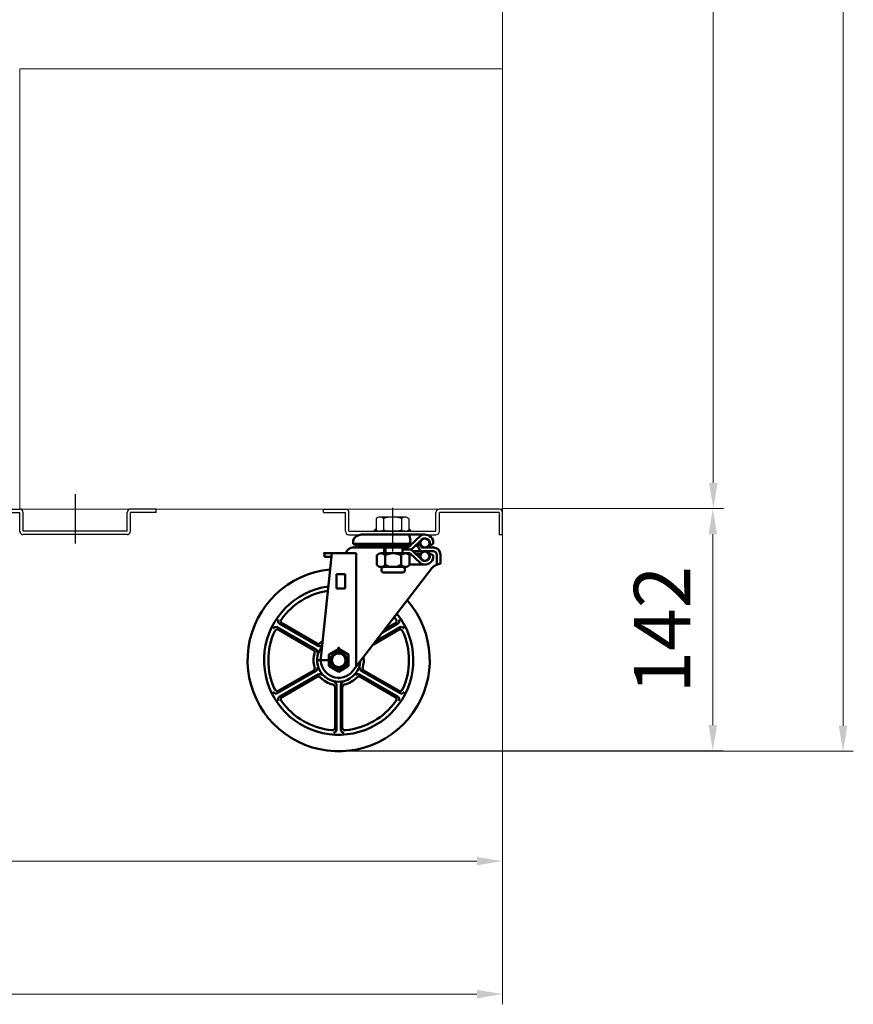
# Model space of a CAD drawing. Units: millimetres. Extents: x -102446 to -99414, y -55349 to -50316.
# Drawn here: x -99902 to -99414, y -55349 to -54772 of the extents above; entities that cross this region are included whole.
import ezdxf

# ---------------------------------------------------------------- set-up
doc = ezdxf.new("R2010")
doc.units = ezdxf.units.MM
doc.linetypes.add('HIDDEN2', pattern=[0.1875, 0.125, -0.0625])
for name, color, linetype, lineweight in [('AM_0', 7, 'Continuous', 50), ('AM_8', 1, 'Continuous', 25), ('DI', 3, 'Continuous', 13), ('DR', 7, 'Continuous', 25)]:
    doc.layers.add(name, color=color, linetype=linetype, lineweight=lineweight)
doc.layers.add('CASTOR_FIXTURE', color=7, linetype='Continuous')
doc.styles.get("Standard").update_dxf_attribs({"font": 'ISOCP.SHX'})
doc.dimstyles.new('AM_ISO$0', dxfattribs={"dimtxt": 3.5, "dimasz": 2.5, "dimexe": 1, "dimexo": 1, "dimgap": 1.5, "dimtad": 1, "dimdsep": 46, "dimtxsty": 'Standard', "dimcen": 0, "dimclrd": 256, "dimclre": 256, "dimclrt": 2, "dimadec": 0, "dimazin": 2, "dimtp": 0.1, "dimtm": 0.1, "dimtfac": 0.71, "dimtdec": 3, "dimtmove": 0, "dimatfit": 3, "dimfxl": 1, "dimlwd": -1, "dimlwe": -1, "dimarcsym": 0})

# ---------------------------------------------------------------- blocks, each defined once
blk = doc.blocks.new('*D113')
at = {"layer": 'Defpoints', "color": 0, "ltscale": 0.2, "transparency": 16777216}
for p in [(-99621.15, -54296.63), (-99495.85, -54296.63), (-99625.91, -55058.63)]:
    blk.add_point(p, dxfattribs=at)
at = {"layer": 'DI', "ltscale": 0.2, "transparency": 16777216}
for p, q in [((-99615.15, -54296.63), (-99489.85, -54296.63)), ((-99495.85, -55043.63), (-99495.85, -54311.63)), ((-99619.91, -55058.63), (-99489.85, -55058.63))]:
    blk.add_line(p, q, dxfattribs=at)
for points in [[(-99498.35, -54311.63), (-99493.35, -54311.63), (-99495.85, -54296.63)], [(-99498.35, -55043.63), (-99493.35, -55043.63), (-99495.85, -55058.63)]]:
    blk.add_solid(points, dxfattribs=at)
at = {"layer": 'DI', "color": 2, "ltscale": 0.2, "transparency": 16777216, "insert": (-99521.35, -54677.63), "char_height": 33, "attachment_point": 5, "rotation": 90}
blk.add_mtext('762', dxfattribs=at)
blk = doc.blocks.new('sr1231232213')
at = {"layer": 'DR', "color": 6}
for p, q in [((69932.09, 28019.18), (69934.09, 28019.18)), ((69932.09, 28019.18), (69932.09, 28006.18)), ((69934.09, 28019.18), (69934.09, 28006.18)), ((69921.09, 28006.18), (69932.09, 28006.18)), ((69919.09, 28004.18), (69919.09, 27953.18)), ((69921.09, 28004.18), (69932.09, 28004.18)), ((69921.09, 28004.18), (69921.09, 27953.18)), ((69921.09, 27971.28), (69921.09, 27986.07)), ((69928.48, 27988.21), (69921.98, 27988.21)), ((69928.48, 27983.93), (69921.98, 27983.93)), ((69929.37, 27971.28), (69929.37, 27986.07)), ((69934.82, 27978.68), (69909.32, 27978.68)), ((69928.48, 27973.42), (69921.98, 27973.42)), ((69928.48, 27969.15), (69921.98, 27969.15)), ((69921.09, 27953.18), (69932.09, 27953.18)), ((69921.09, 27951.18), (69932.09, 27951.18)), ((69932.09, 27916.18), (69932.09, 27951.18)), ((69932.09, 27947.68), (69932.09, 27949.68)), ((69934.09, 27916.18), (69934.09, 27951.18)), ((69932.09, 27917.68), (69932.09, 27919.68)), ((69932.09, 27916.18), (69919.09, 27916.18)), ((69919.09, 27914.18), (69919.09, 27916.18)), ((69919.09, 27914.18), (69932.09, 27914.18))]:
    blk.add_line(p, q, dxfattribs=at)
for centre, radius, start, end in [((69921.09, 28004.18), 2, 90, 180), ((69932.09, 28006.18), 2, 270, 0), ((69924.09, 27986.07), 3, 134.64363, 225.35637), ((69937.03, 27978.68), 15.93, 160.73452, 199.26548), ((69926.37, 27986.07), 3, 314.64363, 45.35637), ((69913.44, 27978.68), 15.93, 340.73452, 19.26548), ((69924.09, 27971.28), 3, 134.64363, 225.35637), ((69926.37, 27971.28), 3, 314.64363, 45.35637), ((69921.09, 27953.18), 2, 180, 270), ((69932.09, 27951.18), 2, 0, 90), ((69932.09, 27916.18), 2, 270, 0)]:
    blk.add_arc(centre, radius, start, end, dxfattribs=at)
for points in [[(69923.21, 27988.21), (69921.09, 27988.22), (69921.09, 27990.35)], [(69923.21, 27969.15), (69921.09, 27969.14), (69921.09, 27967)]]:
    blk.add_solid(points, dxfattribs=at)
blk = doc.blocks.new('r213123123123')
at = {"layer": 'DR', "color": 6}
for p, q in [((69902.6, 28178.06), (69904.6, 28178.06)), ((69902.6, 28178.06), (69902.6, 28163.06)), ((69904.6, 28178.06), (69904.6, 28163.06)), ((69891.6, 28163.06), (69902.6, 28163.06)), ((69889.6, 28100.06), (69889.6, 28161.06)), ((69891.6, 28161.06), (69902.6, 28161.06)), ((69891.6, 28100.06), (69891.6, 28161.06)), ((69913.26, 28130.56), (69884.33, 28130.56)), ((69891.6, 28100.06), (69902.6, 28100.06)), ((69891.6, 28098.06), (69902.6, 28098.06)), ((69902.6, 28083.06), (69902.6, 28098.06)), ((69904.6, 28083.06), (69904.6, 28098.06)), ((69902.6, 28083.06), (69904.6, 28083.06))]:
    blk.add_line(p, q, dxfattribs=at)
for centre, start, end in [((69891.6, 28161.06), 90, 180), ((69902.6, 28163.06), 270, 0), ((69891.6, 28100.06), 180, 270), ((69902.6, 28098.06), 0, 90)]:
    blk.add_arc(centre, 2, start, end, dxfattribs=at)
blk = doc.blocks.new('ser213131221')
at = {"layer": 'CASTOR_FIXTURE', "color": 7, "linetype": 'Continuous'}
for p, q in [((69110.88, 28155.82), (69110.88, 28140.83)), ((69112.88, 28155.82), (69110.88, 28155.82)), ((69112.88, 28155.82), (69112.88, 28140.83)), ((69099.88, 28140.82), (69110.88, 28140.82)), ((69097.88, 28138.82), (69099.88, 28138.82)), ((69097.88, 28080.82), (69097.88, 28138.82)), ((69099.88, 28138.82), (69110.88, 28138.82)), ((69099.88, 28138.82), (69110.88, 28138.82)), ((69110.88, 28138.82), (69110.88, 28138.82)), ((69110.88, 28080.82), (69110.88, 28138.82)), ((69112.88, 28138.82), (69110.88, 28138.82)), ((69112.88, 28080.82), (69112.88, 28138.82)), ((69097.88, 28080.82), (69099.88, 28080.82)), ((69099.88, 28080.82), (69110.88, 28080.82)), ((69110.88, 28080.82), (69099.88, 28080.82)), ((69110.88, 28078.82), (69099.88, 28078.82)), ((69110.88, 28080.82), (69110.88, 28080.82)), ((69112.88, 28080.82), (69110.88, 28080.82)), ((69110.88, 28078.82), (69110.88, 28063.82)), ((69112.88, 28078.82), (69112.88, 28063.82)), ((69112.88, 28063.82), (69110.88, 28063.82))]:
    blk.add_line(p, q, dxfattribs=at)
at = {"layer": 'CASTOR_FIXTURE', "color": 7, "linetype": 'HIDDEN2'}
for p, q in [((69112.88, 28151.32), (69110.88, 28151.32)), ((69110.88, 28146.32), (69112.88, 28146.32)), ((69099.88, 28080.82), (69099.88, 28138.82)), ((69112.88, 28134.32), (69110.88, 28134.32)), ((69110.88, 28129.32), (69112.88, 28129.32)), ((69099.88, 28110.82), (69097.88, 28110.82)), ((69097.88, 28090.82), (69099.88, 28090.82)), ((69112.88, 28090.32), (69110.88, 28090.32)), ((69110.88, 28085.32), (69112.88, 28085.32)), ((69112.88, 28073.32), (69110.88, 28073.32)), ((69110.88, 28068.32), (69112.88, 28068.32))]:
    blk.add_line(p, q, dxfattribs=at)
at = {"layer": 'CASTOR_FIXTURE', "color": 7, "linetype": 'Continuous'}
for centre, radius, start, end in [((69099.88, 28138.82), 2, 90, 180), ((69110.88, 28140.83), 2, 270, 0), ((69110.88, 28140.83), 0.002, 270, 0), ((69099.88, 28138.82), 0.002, 90, 180), ((69099.88, 28080.82), 2, 180, 270), ((69099.88, 28080.82), 0.002, 180, 270), ((69110.88, 28078.82), 2, 0, 90), ((69110.88, 28078.82), 0.002, 0, 90)]:
    blk.add_arc(centre, radius, start, end, dxfattribs=at)
blk = doc.blocks.new('ser123123213213')
at = {"layer": 'AM_8', "color": 0, "rotation": 90}
for name, p in [('r213123123123', (88990.2, -161626.86)), ('ser213131221', (88641.87, -160835.64)), ('sr1231232213', (89024.33, -161656.36))]:
    blk.add_blockref(name, p, dxfattribs=at)
blk = doc.blocks.new('*D114')
at = {"layer": 'Defpoints', "color": 0, "ltscale": 0.2, "transparency": 16777216}
for p in [(-99554.88, -55058.63), (-99496.14, -55058.63), (-99718.43, -55200.55)]:
    blk.add_point(p, dxfattribs=at)
at = {"layer": 'DI', "ltscale": 0.2, "transparency": 16777216}
for p, q in [((-99548.88, -55058.63), (-99490.14, -55058.63)), ((-99496.14, -55185.55), (-99496.14, -55073.63)), ((-99712.43, -55200.55), (-99490.14, -55200.55))]:
    blk.add_line(p, q, dxfattribs=at)
for points in [[(-99498.64, -55073.63), (-99493.64, -55073.63), (-99496.14, -55058.63)], [(-99498.64, -55185.55), (-99493.64, -55185.55), (-99496.14, -55200.55)]]:
    blk.add_solid(points, dxfattribs=at)
at = {"layer": 'DI', "color": 2, "ltscale": 0.2, "transparency": 16777216, "insert": (-99521.65, -55129.59), "char_height": 33, "attachment_point": 5, "rotation": 90}
blk.add_mtext('142', dxfattribs=at)
blk = doc.blocks.new('*D117')
at = {"layer": 'Defpoints', "color": 0, "ltscale": 0.2, "transparency": 16777216}
for p in [(-100308.45, -54963.37), (-99619.45, -54963.37), (-99619.45, -55265.29)]:
    blk.add_point(p, dxfattribs=at)
at = {"layer": 'DI', "ltscale": 0.2, "transparency": 16777216}
for p, q in [((-100308.45, -54969.37), (-100308.45, -55271.29)), ((-99619.45, -54969.37), (-99619.45, -55271.29)), ((-100293.45, -55265.29), (-99634.45, -55265.29))]:
    blk.add_line(p, q, dxfattribs=at)
for points in [[(-100293.45, -55262.79), (-100293.45, -55267.79), (-100308.45, -55265.29)], [(-99634.45, -55262.79), (-99634.45, -55267.79), (-99619.45, -55265.29)]]:
    blk.add_solid(points, dxfattribs=at)
at = {"layer": 'DI', "color": 2, "ltscale": 0.2, "transparency": 16777216, "insert": (-99963.95, -55239.79), "char_height": 33, "attachment_point": 5}
blk.add_mtext('689', dxfattribs=at)
blk = doc.blocks.new('*D118')
at = {"layer": 'Defpoints', "color": 0, "ltscale": 0.2, "transparency": 16777216}
for p in [(-100368.45, -55051.06), (-99619.45, -55051.06), (-99619.45, -55343.24)]:
    blk.add_point(p, dxfattribs=at)
at = {"layer": 'DI', "ltscale": 0.2, "transparency": 16777216}
for p, q in [((-100368.45, -55057.06), (-100368.45, -55349.24)), ((-99619.45, -55057.06), (-99619.45, -55349.24)), ((-100353.45, -55343.24), (-99634.45, -55343.24))]:
    blk.add_line(p, q, dxfattribs=at)
for points in [[(-100353.45, -55340.74), (-100353.45, -55345.74), (-100368.45, -55343.24)], [(-99634.45, -55340.74), (-99634.45, -55345.74), (-99619.45, -55343.24)]]:
    blk.add_solid(points, dxfattribs=at)
at = {"layer": 'DI', "color": 2, "ltscale": 0.2, "transparency": 16777216, "insert": (-99993.95, -55317.74), "char_height": 33, "attachment_point": 5}
blk.add_mtext('749', dxfattribs=at)
blk = doc.blocks.new('313131321')
at = {"layer": 'AM_0', "linetype": 'ByBlock'}
for p, q in [((-97335.61, -48346.12), (-97299.3, -48346.12)), ((-97298.44, -48346.12), (-97308.06, -48346.12)), ((-97307.36, -48352.68), (-97300.97, -48346.81)), ((-97340.57, -48350.33), (-97340.57, -48351.59)), ((-97340.57, -48351.59), (-97307.47, -48351.59)), ((-97338.55, -48352.43), (-97340.57, -48351.59)), ((-97338.55, -48352.43), (-97317.03, -48352.43)), ((-97334.27, -48353.65), (-97333.36, -48352.43)), ((-97334.27, -48353.65), (-97333.36, -48352.43)), ((-97326.22, -48352.43), (-97317.03, -48352.43)), ((-97307.84, -48352.41), (-97317.03, -48352.43)), ((-97305.74, -48354.16), (-97300.48, -48349.12)), ((-97301.17, -48351.54), (-97303.01, -48351.54)), ((-97301.17, -48351.54), (-97302.56, -48352.76)), ((-97300.21, -48353.65), (-97301.17, -48351.54)), ((-97295.5, -48352.43), (-97296.2, -48352.43)), ((-97295.5, -48351.25), (-97295.5, -48352.43)), ((-97295.5, -48352.43), (-97293.49, -48351.59)), ((-97293.49, -48350.33), (-97293.49, -48351.59)), ((-97352.95, -48357.01), (-97359.41, -48418.46)), ((-97357.38, -48357.01), (-97357.38, -48359.2)), ((-97338.73, -48357.01), (-97357.38, -48357.01)), ((-97338.73, -48357.01), (-97357.38, -48357.01)), ((-97340.48, -48353.65), (-97308.95, -48353.63)), ((-97338.73, -48357.01), (-97338.73, -48423.51)), ((-97326.54, -48358.24), (-97326.54, -48363.85)), ((-97324.16, -48357.05), (-97317.03, -48357.05)), ((-97324.16, -48357.05), (-97317.03, -48357.05)), ((-97322.36, -48357.05), (-97322.36, -48353.65)), ((-97321.78, -48358.24), (-97321.78, -48363.85)), ((-97321.52, -48357.05), (-97321.52, -48353.65)), ((-97307.36, -48352.68), (-97317.03, -48352.68)), ((-97309.04, -48352.68), (-97317.03, -48352.68)), ((-97307.36, -48357.05), (-97317.03, -48357.05)), ((-97309.89, -48357.05), (-97317.03, -48357.05)), ((-97312.27, -48358.24), (-97312.27, -48363.85)), ((-97311.56, -48352.68), (-97311.56, -48354.87)), ((-97307.36, -48352.68), (-97311.56, -48352.68)), ((-97311.56, -48357.05), (-97311.56, -48354.87)), ((-97307.49, -48354.87), (-97311.56, -48354.87)), ((-97307.49, -48354.87), (-97311.56, -48354.87)), ((-97307.36, -48357.05), (-97308.2, -48357.05)), ((-97307.51, -48358.24), (-97307.51, -48363.85)), ((-97307.36, -48357.05), (-97300.97, -48362.92)), ((-97300.48, -48360.61), (-97305.74, -48355.57)), ((-97293.57, -48355.83), (-97305.47, -48355.83)), ((-97302.56, -48352.76), (-97304.27, -48352.76)), ((-97300.69, -48357.3), (-97303.93, -48357.3)), ((-97301.58, -48354.86), (-97302.56, -48352.76)), ((-97293.57, -48353.65), (-97300.21, -48353.65)), ((-97295.5, -48357.3), (-97296.2, -48357.3)), ((-97295.5, -48357.3), (-97295.5, -48358.48)), ((-97295.5, -48357.3), (-97293.49, -48358.14)), ((-97293.49, -48358.14), (-97293.49, -48359.4)), ((-97291.47, -48357.93), (-97291.47, -48363.66)), ((-97289.28, -48357.93), (-97289.28, -48363.31)), ((-97353.18, -48359.2), (-97357.38, -48359.2)), ((-97298.45, -48363.61), (-97307.51, -48363.61)), ((-97345.09, -48369.28), (-97350.17, -48369.28)), ((-97350.17, -48369.28), (-97350.17, -48377.69)), ((-97345.09, -48369.28), (-97345.09, -48377.69)), ((-97294.29, -48365.84), (-97340.63, -48425.98)), ((-97324.16, -48365.04), (-97317.03, -48365.04)), ((-97324.16, -48365.04), (-97317.03, -48365.04)), ((-97323.01, -48368.4), (-97317.03, -48368.4)), ((-97309.89, -48365.04), (-97317.03, -48365.04)), ((-97309.89, -48365.04), (-97317.03, -48365.04)), ((-97311.04, -48368.4), (-97317.03, -48368.4)), ((-97345.09, -48377.69), (-97350.17, -48377.69)), ((-97383.68, -48398.24), (-97360.97, -48411.35)), ((-97381.99, -48398.24), (-97361.74, -48409.94)), ((-97314.27, -48398.24), (-97323.25, -48403.42)), ((-97315.96, -48398.24), (-97321.91, -48401.67)), ((-97384.94, -48400.42), (-97362.23, -48413.54)), ((-97384.09, -48401.88), (-97363.84, -48413.58)), ((-97313.86, -48401.88), (-97328.65, -48410.42)), ((-97313.01, -48400.42), (-97327.3, -48408.67)), ((-97354.8, -48416.37), (-97348.98, -48413.01)), ((-97350.07, -48415.67), (-97350.43, -48414.32)), ((-97348.98, -48413.01), (-97343.15, -48416.37)), ((-97347.89, -48415.67), (-97347.53, -48414.32)), ((-97353.18, -48419.73), (-97361.59, -48419.73)), ((-97354.8, -48423.1), (-97354.8, -48416.37)), ((-97353.01, -48420.81), (-97354.39, -48421.18)), ((-97344.92, -48420.82), (-97343.57, -48421.18)), ((-97343.15, -48416.37), (-97343.15, -48423.1)), ((-97384.94, -48439.04), (-97362.23, -48425.93)), ((-97384.09, -48437.58), (-97363.84, -48425.89)), ((-97348.98, -48426.46), (-97354.8, -48423.1)), ((-97351.93, -48422.68), (-97352.94, -48423.69)), ((-97343.15, -48423.1), (-97348.98, -48426.46)), ((-97346.01, -48422.7), (-97345.02, -48423.69)), ((-97313.01, -48439.04), (-97335.73, -48425.93)), ((-97313.86, -48437.58), (-97334.11, -48425.89)), ((-97383.68, -48441.23), (-97360.97, -48428.11)), ((-97381.99, -48441.22), (-97361.74, -48429.53)), ((-97314.27, -48441.23), (-97336.99, -48428.11)), ((-97315.96, -48441.22), (-97336.21, -48429.53)), ((-97351.08, -48459.07), (-97351.08, -48435.69)), ((-97350.24, -48460.54), (-97350.24, -48434.3)), ((-97347.72, -48460.54), (-97347.72, -48434.3)), ((-97346.88, -48459.07), (-97346.88, -48435.69))]:
    blk.add_line(p, q, dxfattribs=at)
for centre, radius in [((-97298.45, -48350.98), 2.67), ((-97298.45, -48358.75), 2.67), ((-97348.98, -48419.73), 4.84)]:
    blk.add_circle(centre, radius, dxfattribs=at)
for centre, radius, start, end in [((-97335.61, -48351.25), 5.13, 90, 159.30646), ((-97312.05, -48349.32), 5.11, 318.88791, 38.65706), ((-97300.4, -48347.43), 0.841, 117.0873, 132.54832), ((-97298.45, -48351.25), 5.13, 20.69354, 117.0873), ((-97338.05, -48350.33), 2.52, 159.30646, 180), ((-97335.61, -48350.98), 2.67, 212.8314, 327.1686), ((-97330.27, -48350.98), 2.67, 212.8314, 327.1686), ((-97324.93, -48350.98), 2.67, 212.8314, 327.1686), ((-97319.59, -48350.98), 2.67, 212.8314, 327.1686), ((-97314.47, -48350.98), 2.67, 212.91037, 327.24756), ((-97309.13, -48350.97), 2.67, 212.91037, 327.24756), ((-97298.45, -48351.25), 2.94, 0, 133.76286), ((-97296.01, -48350.33), 2.52, 0, 20.69354), ((-97295.17, -48350.19), 1.68, 0, 17.96975), ((-97340.48, -48357.93), 4.29, 90, 167.54421), ((-97324.16, -48360.02), 2.97, 36.76895, 143.23105), ((-97317.03, -48367.14), 10.09, 90, 118.13189), ((-97317.03, -48367.14), 10.09, 61.86811, 90), ((-97309.89, -48360.02), 2.97, 36.76895, 143.23105), ((-97307.49, -48352.34), 2.52, 270, 313.76286), ((-97307.49, -48357.39), 2.52, 46.23714, 90), ((-97300.06, -48354.15), 1.68, 205, 270), ((-97293.57, -48357.93), 4.29, 0, 90), ((-97293.57, -48357.93), 2.1, 0, 90), ((-97324.16, -48362.07), 2.97, 216.76895, 323.23105), ((-97317.03, -48354.95), 10.09, 241.86811, 270), ((-97317.03, -48354.95), 10.09, 270, 298.13189), ((-97309.89, -48362.07), 2.97, 216.76895, 323.23105), ((-97300.4, -48362.3), 0.841, 227.45168, 242.9127), ((-97298.45, -48358.48), 5.13, 242.9127, 339.30646), ((-97298.45, -48358.48), 2.94, 226.23714, 0), ((-97289.45, -48369.19), 5.89, 88.36158, 145.31667), ((-97296.01, -48359.4), 2.52, 339.30646, 0), ((-97348.98, -48419.73), 53.39, 95.35154, 41.12425), ((-97321.75, -48366.72), 2.1, 126.8699, 233.1301), ((-97312.3, -48366.72), 2.1, 306.8699, 53.1301), ((-97348.98, -48419.73), 43.72, 97.90755, 38.59073), ((-97348.98, -48419.73), 41.2, 98.7778, 144.50582), ((-97382.84, -48396.78), 1.68, 145.87488, 240), ((-97381.15, -48396.79), 1.68, 144.50582, 240), ((-97348.98, -48419.73), 41.2, 35.49418, 37.72823), ((-97316.8, -48396.79), 1.68, 300, 35.49418), ((-97315.11, -48396.78), 1.68, 300, 34.12512), ((-97348.98, -48419.73), 41.2, 155.49418, 204.50582), ((-97385.79, -48401.88), 1.68, 60, 154.12512), ((-97384.94, -48403.34), 1.68, 60, 155.49418), ((-97313.02, -48403.34), 1.68, 24.50582, 120), ((-97312.17, -48401.88), 1.68, 25.87488, 120), ((-97348.98, -48419.73), 41.2, 335.49418, 24.50582), ((-97360.9, -48408.48), 1.68, 240, 316.65764), ((-97348.98, -48419.73), 14.71, 129.57638, 136.65764), ((-97364.69, -48415.03), 1.68, 343.34236, 60), ((-97348.98, -48419.73), 14.71, 163.34236, 196.65764), ((-97363.07, -48414.99), 1.68, 341.41672, 60), ((-97348.98, -48419.73), 12.61, 140.43022, 356.66572), ((-97360.13, -48409.9), 1.68, 240, 318.58328), ((-97348.98, -48419.73), 4.2, 75.00914, 75), ((-97348.98, -48419.73), 4, 105, 75), ((-97348.98, -48419.73), 5.6, 75, 105), ((-97348.98, -48419.73), 5.28, 75, 105), ((-97348.98, -48399.01), 16.89, 266.48452, 273.51548), ((-97348.96, -48419.56), 10.51, 174.00042, 322.37904), ((-97348.98, -48419.73), 5.6, 195, 225), ((-97348.98, -48419.73), 5.28, 195, 225), ((-97348.98, -48419.73), 5.28, 315, 345), ((-97348.98, -48419.73), 5.6, 315, 345), ((-97348.98, -48419.73), 14.71, 343.34236, 7.29067), ((-97364.69, -48424.43), 1.68, 300, 16.65764), ((-97363.07, -48424.47), 1.68, 300, 18.58328), ((-97334.89, -48424.47), 1.68, 161.41672, 240), ((-97333.27, -48424.43), 1.68, 163.34236, 240), ((-97360.9, -48430.99), 1.68, 43.34236, 120), ((-97360.13, -48429.57), 1.68, 41.41672, 120), ((-97348.98, -48419.73), 14.71, 223.34236, 256.65764), ((-97351.92, -48434.3), 1.68, 0, 78.58328), ((-97346.03, -48434.3), 1.68, 101.41672, 180), ((-97348.98, -48419.73), 14.71, 283.34236, 316.65764), ((-97337.83, -48429.57), 1.68, 60, 138.58328), ((-97337.05, -48430.99), 1.68, 60, 136.65764), ((-97385.79, -48437.59), 1.68, 205.87488, 300), ((-97384.94, -48436.12), 1.68, 204.50582, 300), ((-97352.76, -48435.69), 1.68, 0, 76.65764), ((-97345.19, -48435.69), 1.68, 103.34236, 180), ((-97313.02, -48436.12), 1.68, 240, 335.49418), ((-97312.17, -48437.59), 1.68, 240, 334.12512), ((-97382.84, -48442.68), 1.68, 120, 214.12512), ((-97381.15, -48442.68), 1.68, 120, 215.49418), ((-97348.98, -48419.73), 41.2, 215.49418, 264.50582), ((-97348.98, -48419.73), 41.2, 275.49418, 324.50582), ((-97316.8, -48442.68), 1.68, 324.50582, 60), ((-97315.11, -48442.68), 1.68, 325.87488, 60), ((-97352.76, -48459.07), 1.68, 264.50582, 0), ((-97351.92, -48460.54), 1.68, 265.87488, 0), ((-97346.03, -48460.54), 1.68, 180, 274.12512), ((-97345.19, -48459.07), 1.68, 180, 275.49418)]:
    blk.add_arc(centre, radius, start, end, dxfattribs=at)
for p in [(-97357.38, -48357.01), (-97357.38, -48357.01), (-97357.38, -48357.01), (-97340.48, -48353.65), (-97340.48, -48353.65), (-97340.48, -48353.65), (-97340.48, -48353.65), (-97340.48, -48353.65), (-97340.48, -48353.65), (-97340.48, -48353.65), (-97340.48, -48353.65), (-97302.56, -48352.76), (-97302.56, -48352.76), (-97300.21, -48353.65), (-97300.21, -48353.65), (-97300.21, -48353.65), (-97300.21, -48353.65), (-97293.57, -48353.65), (-97293.57, -48353.65), (-97350.34, -48414.63), (-97348.98, -48412.59), (-97348.98, -48413.22), (-97347.61, -48414.63), (-97359.49, -48419.73), (-97351.08, -48423.37), (-97348.98, -48424.53), (-97348.98, -48425.16), (-97348.98, -48430.24)]:
    blk.add_point(p, dxfattribs=at)
blk = doc.blocks.new('*D122')
at = {"layer": 'Defpoints', "color": 0, "ltscale": 0.2, "transparency": 16777216}
for p in [(-99552.99, -54067.01), (-99419.8, -54067.01), (-99715.47, -55200.91)]:
    blk.add_point(p, dxfattribs=at)
at = {"layer": 'DI', "ltscale": 0.2, "transparency": 16777216}
for p, q in [((-99546.99, -54067.01), (-99413.8, -54067.01)), ((-99419.8, -55185.91), (-99419.8, -54082.01)), ((-99709.47, -55200.91), (-99413.8, -55200.91))]:
    blk.add_line(p, q, dxfattribs=at)
for points in [[(-99422.3, -54082.01), (-99417.3, -54082.01), (-99419.8, -54067.01)], [(-99422.3, -55185.91), (-99417.3, -55185.91), (-99419.8, -55200.91)]]:
    blk.add_solid(points, dxfattribs=at)
at = {"layer": 'DI', "color": 2, "ltscale": 0.2, "transparency": 16777216, "insert": (-99445.3, -54633.96), "char_height": 33, "attachment_point": 5, "rotation": 90}
blk.add_mtext('1134', dxfattribs=at)

msp = doc.modelspace()

# ---------------------------------------------------------------- linework, layer by layer
at = {"layer": 'DI', "color": 0, "ltscale": 0.3}
for p, q in [((-99619.45, -54800.91), (-99619.45, -54292.19)), ((-99902.45, -54800.91), (-99619.45, -54800.91)), ((-99902.45, -55058.91), (-99902.45, -54800.91)), ((-100308.45, -55058.91), (-99902.45, -55058.91))]:
    msp.add_line(p, q, dxfattribs=at)
at = {"layer": 'DI'}
for p in [(-99619.45, -54800.91), (-99902.45, -55058.91)]:
    msp.add_line(p, (-99619.45, -55058.91), dxfattribs=at)

# ---------------------------------------------------------------- block references
msp.add_blockref('ser123123213213', (-160729.6, 36663.35), dxfattribs=at)
at = {"layer": 'DI', "color": 4}
msp.add_blockref('313131321', (-2366.49, -6727.79), dxfattribs=at)

# ---------------------------------------------------------------- dimensions: what is measured, and where the dimension line sits
at = {"layer": 'DI', "ltscale": 0.2}
for base, p1, p2, override, picture, middle in [((-99419.8, -54067.01), (-99715.47, -55200.91), (-99552.99, -54067.01), {"dimscale": 6, "dimtxt": 5.5, "dimdec": 0, "dimtdec": 2}, '*D122', (-99445.3, -54633.96)), ((-99495.85, -54296.63), (-99625.91, -55058.63), (-99621.15, -54296.63), {"dimscale": 6, "dimtxt": 5.5, "dimdec": 1, "dimtdec": 2}, '*D113', (-99521.35, -54677.63))]:
    dim = msp.add_linear_dim(base=base, p1=p1, p2=p2, angle=90, dimstyle='AM_ISO$0', override=override, dxfattribs=at)
    dim.commit()
    dim.dimension.update_dxf_attribs({"geometry": picture, "text_midpoint": middle})
for base, p1, p2, picture, middle in [((-99619.45, -55265.29), (-100308.45, -54963.37), (-99619.45, -54963.37), '*D117', (-99963.95, -55239.79)), ((-99619.45, -55343.24), (-100368.45, -55051.06), (-99619.45, -55051.06), '*D118', (-99993.95, -55317.74))]:
    dim = msp.add_linear_dim(base=base, p1=p1, p2=p2, dimstyle='AM_ISO$0', override={"dimscale": 6, "dimtxt": 5.5, "dimdec": 1, "dimtdec": 2}, dxfattribs=at)
    dim.commit()
    dim.dimension.update_dxf_attribs({"geometry": picture, "text_midpoint": middle})
dim = msp.add_linear_dim(base=(-99496.14, -55058.63), p1=(-99718.43, -55200.55), p2=(-99554.88, -55058.63), angle=90, text='142', dimstyle='AM_ISO$0', override={"dimscale": 6, "dimtxt": 5.5, "dimdec": 1, "dimtdec": 2}, dxfattribs=at)
dim.commit()
dim.dimension.update_dxf_attribs({"geometry": '*D114', "text_midpoint": (-99521.65, -55129.59)})

doc.saveas('drawing.dxf')
